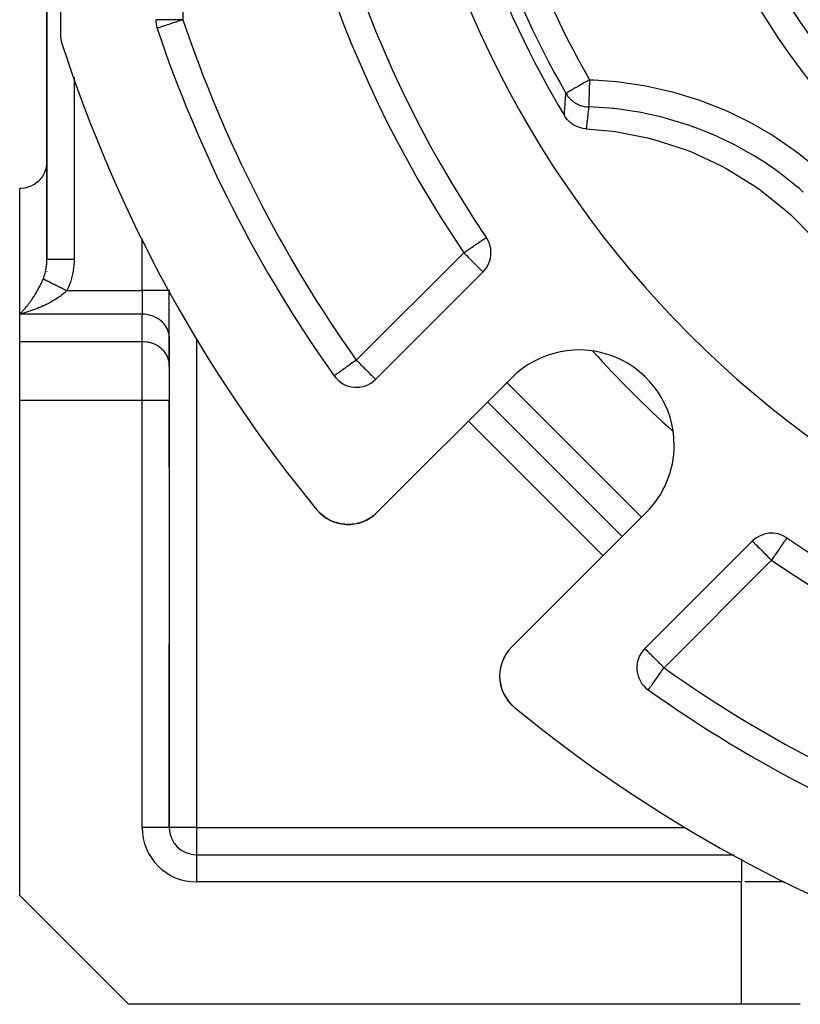
# Model space of a CAD drawing. Units: millimetres. Extents: x 24 to 1234, y -686 to 273.
# Drawn here: x 24 to 81, y -353 to -280 of the extents above; entities that cross this region are included whole.
import ezdxf

# ---------------------------------------------------------------- set-up
doc = ezdxf.new("R2010")
doc.units = ezdxf.units.MM
doc.linetypes.add('DASHED', pattern=[9.652, 8.128, -1.524])
doc.layers.add('nevidi', color=4, linetype='DASHED')

msp = doc.modelspace()

# ---------------------------------------------------------------- linework, layer by layer
at = {"color": 2}
for p, q in [((26, -169.783), (26, -298.002)), ((26, -298.002), (26, -169.783)), ((27, -218.262), (27, -281.349)), ((34.106, -281.02), (34.104, -281.02)), ((35, -283.411), (35, -283.404)), ((35, -283.404), (35, -283.411)), ((24, -302.043), (24, -292.805)), ((26, -298.904), (26, -298.888)), ((26, -298.888), (26, -298.904)), ((26, -298.904), (26, -298.888)), ((26, -298.888), (26, -298.904)), ((26, -298.904), (26, -298.888)), ((50.168, -306.839), (58.071, -298.936)), ((35, -300.311), (35, -300.26)), ((35, -300.26), (35, -300.311)), ((35, -303.775), (35, -300.311)), ((35, -303.775), (35, -300.311)), ((24, -304.064), (24, -302.043)), ((24, -308.394), (24, -304.064)), ((34.998, -303.694), (34.998, -305.714)), ((35, -303.775), (34.998, -303.694)), ((35, -305.872), (35, -303.775)), ((35, -305.796), (34.998, -305.714)), ((35, -305.796), (35, -308.394)), ((35, -305.796), (35, -308.394)), ((47.125, -306.582), (47.123, -306.583)), ((60.178, -306.728), (50.273, -316.633)), ((24, -344.805), (24, -308.394)), ((35, -308.394), (35, -339.805)), ((35, -313.305), (35, -308.394)), ((35, -308.394), (35, -339.805)), ((58.411, -308.495), (68.31, -318.395)), ((46.385, -316.936), (46.23, -316.813)), ((46.476, -316.997), (46.39, -316.94)), ((46.479, -316.999), (46.396, -316.945)), ((46.847, -317.213), (46.615, -317.088)), ((49.835, -316.992), (49.788, -317.026)), ((60.172, -326.533), (70.078, -316.627)), ((47.18, -317.347), (47.091, -317.318)), ((48.182, -317.512), (48.175, -317.512)), ((48.462, -317.496), (48.455, -317.496)), ((48.741, -317.453), (48.735, -317.454)), ((49.016, -317.385), (49.01, -317.386)), ((49.285, -317.29), (49.28, -317.291)), ((80.407, -318.494), (80.404, -318.495)), ((77.87, -318.735), (69.967, -326.638)), ((35, -339.805), (35, -326.305)), ((59.607, -327.32), (59.588, -327.359)), ((59.635, -327.265), (59.611, -327.312)), ((59.635, -327.265), (59.636, -327.262)), ((59.779, -327.018), (59.723, -327.108)), ((59.779, -327.018), (59.78, -327.016)), ((59.351, -328.07), (59.347, -328.091)), ((59.351, -328.07), (59.352, -328.064)), ((59.419, -327.795), (59.392, -327.894)), ((59.419, -327.795), (59.421, -327.789)), ((59.514, -327.525), (59.477, -327.622)), ((59.514, -327.525), (59.516, -327.521)), ((59.309, -328.351), (59.301, -328.451)), ((59.309, -328.351), (59.31, -328.344)), ((59.346, -328.098), (59.333, -328.172)), ((59.304, -328.908), (59.314, -329.006)), ((59.307, -328.924), (59.341, -329.184)), ((59.34, -329.18), (59.359, -329.278)), ((59.405, -329.463), (59.426, -329.528)), ((59.488, -329.715), (59.574, -329.917)), ((59.722, -330.198), (59.756, -330.249)), ((70.222, -329.682), (70.223, -329.68)), ((60.018, -330.609), (60.017, -330.607)), ((60.205, -330.807), (60.261, -330.858)), ((60.207, -330.809), (60.262, -330.858)), ((60.209, -330.811), (60.262, -330.858)), ((60.21, -330.812), (60.262, -330.858)), ((35, -339.805), (34.998, -339.805)), ((37, -341.805), (76.545, -341.805)), ((37, -341.805), (76.545, -341.805)), ((37, -341.805), (37, -341.808)), ((24, -344.805), (32, -352.805)), ((77.072, -352.805), (32, -352.805)), ((81.402, -352.805), (77.072, -352.805))]:
    msp.add_line(p, q, dxfattribs=at)
for points in [[(65.665, -288.41), (65.601, -288.406), (65.407, -288.38), (65.343, -288.367), (65.154, -288.316), (65.091, -288.295), (64.911, -288.22), (64.852, -288.19), (64.684, -288.093), (64.628, -288.055), (64.474, -287.937), (64.423, -287.892), (64.287, -287.756), (64.241, -287.704), (64.125, -287.552), (64.086, -287.493), (64.052, -287.439)], [(65.665, -288.41), (67.322, -288.554), (67.802, -288.617), (70.172, -289.077), (70.641, -289.197), (72.938, -289.939), (73.389, -290.115), (75.58, -291.129), (76.006, -291.358), (78.06, -292.628), (78.455, -292.907), (80.341, -294.415), (80.7, -294.739), (82.39, -296.464)], [(25.998, -290.899), (25.967, -291.166), (25.901, -291.426), (25.801, -291.675), (25.669, -291.908), (25.506, -292.122), (25.498, -292.131), (25.327, -292.302), (25.316, -292.311), (25.103, -292.474), (24.869, -292.607), (24.621, -292.707), (24.36, -292.773), (24.094, -292.803), (24, -292.805)], [(25.998, -298.137), (25.999, -298.108), (26, -298.002)], [(46.007, -316.61), (46.006, -316.609), (45.95, -316.546)], [(46.197, -316.788), (46.006, -316.609), (46.005, -316.607)], [(46.404, -316.95), (46.402, -316.949), (46.202, -316.791)], [(46.481, -317.001), (46.402, -316.949), (46.396, -316.945), (46.217, -316.803)], [(46.857, -317.218), (46.623, -317.093), (46.615, -317.088), (46.554, -317.048)], [(46.837, -317.208), (46.607, -317.084), (46.555, -317.049)], [(46.626, -317.095), (46.623, -317.093), (46.555, -317.049)], [(49.53, -317.175), (49.28, -317.291), (49.212, -317.315)], [(49.789, -317.025), (49.788, -317.026), (49.54, -317.171)], [(50.077, -316.812), (50.02, -316.859), (49.918, -316.932)], [(47.107, -317.324), (47.103, -317.323), (46.862, -317.22)], [(47.187, -317.35), (47.103, -317.323), (47.091, -317.318)], [(47.362, -317.406), (47.357, -317.405), (47.273, -317.378)], [(47.609, -317.462), (47.343, -317.4), (47.275, -317.378)], [(47.63, -317.466), (47.625, -317.465), (47.357, -317.405), (47.343, -317.4)], [(47.964, -317.504), (47.898, -317.501), (47.881, -317.499), (47.612, -317.462)], [(47.904, -317.502), (47.898, -317.501), (47.625, -317.465), (47.612, -317.462)], [(48.342, -317.503), (48.175, -317.512), (48.061, -317.507)], [(48.766, -317.447), (48.735, -317.454), (48.455, -317.496), (48.422, -317.498)], [(49.112, -317.351), (49.01, -317.386), (48.847, -317.427)], [(59.993, -326.728), (59.947, -326.786), (59.881, -326.872)], [(59.994, -326.729), (59.994, -326.728), (59.993, -326.728)], [(59.307, -328.924), (59.304, -328.908), (59.304, -328.901)], [(59.344, -329.196), (59.401, -329.449), (59.399, -329.443)], [(59.405, -329.463), (59.401, -329.449), (59.428, -329.541)], [(59.453, -329.611), (59.483, -329.703), (59.481, -329.698)], [(59.488, -329.715), (59.483, -329.703), (59.518, -329.792)], [(59.584, -329.941), (59.587, -329.949), (59.63, -330.035)], [(59.598, -329.969), (59.592, -329.959), (59.587, -329.949), (59.585, -329.944)], [(59.592, -329.959), (59.712, -330.182), (59.764, -330.266)], [(59.598, -329.969), (59.717, -330.19), (59.712, -330.182), (59.71, -330.18)], [(59.722, -330.198), (59.717, -330.19), (59.756, -330.25)], [(59.801, -330.319), (59.857, -330.404), (59.915, -330.483)], [(59.803, -330.322), (59.861, -330.409), (60.018, -330.609), (60.083, -330.682)], [(59.87, -330.421), (59.865, -330.415), (59.861, -330.409), (59.857, -330.404), (59.855, -330.402)], [(59.865, -330.415), (60.021, -330.612), (60.196, -330.799), (60.259, -330.855)], [(59.87, -330.421), (60.024, -330.616), (60.198, -330.801), (60.26, -330.856)], [(60.034, -330.626), (60.031, -330.623), (60.027, -330.619), (60.024, -330.616), (60.021, -330.612)], [(60.027, -330.619), (60.2, -330.802), (60.26, -330.856)], [(60.031, -330.623), (60.202, -330.804), (60.261, -330.857)], [(60.034, -330.626), (60.203, -330.806), (60.261, -330.857)], [(60.212, -330.814), (60.21, -330.812), (60.209, -330.811), (60.207, -330.809), (60.205, -330.807), (60.203, -330.806), (60.202, -330.804), (60.2, -330.802), (60.198, -330.801), (60.196, -330.799), (60.196, -330.798)]]:
    msp.add_lwpolyline(points, dxfattribs=at)
for centre, radius, start, end in [((127, -249.805), 83, 145.84982, 214.15018), ((127, -249.805), 55, 180, 0), ((127, -249.805), 76, 185.88661, 264.11339), ((127, -249.805), 73.34, 188.47534, 210.8734), ((36, -280.383), 2, 180, 198.57335), ((30, -281.349), 3, 180, 198.01411), ((127, -249.805), 98, 198.57335, 215.40593), ((127, -249.805), 105, 198.01411, 219.37373), ((46.161, -283.29), 5, 359.21309, 359.45153), ((46.161, -283.29), 5, 342.20004, 342.2274), ((37, -289.913), 2, 97.22964, 97.29599), ((24, -290.805), 2, 357.30659, 360), ((24, -290.805), 2, 311.1533, 311.75038), ((24, -290.805), 2, 318.50378, 318.8467), ((56.657, -297.521), 2, 0, 34.15018), ((56.657, -297.521), 2, 315, 360), ((65.128, -311.677), 7, 0, 135), ((48.753, -305.425), 2, 215.40593, 315), ((65.128, -311.677), 7, 315, 0), ((48.151, -314.512), 3, 219.37373, 315), ((48.151, -314.512), 3, 309.9354, 311.9697), ((79.284, -320.149), 2, 55.84982, 135), ((127, -249.805), 83, 235.84982, 304.15018), ((62.294, -328.654), 3, 135, 180), ((62.294, -328.654), 3, 140.06454, 141.47343), ((71.381, -328.052), 2, 135, 234.59407), ((62.294, -328.654), 3, 180, 230.62627), ((127, -249.805), 98, 234.59407, 251.42665), ((127, -249.805), 105, 230.62627, 251.98589), ((37, -339.805), 2, 180, 270)]:
    msp.add_arc(centre, radius, start, end, dxfattribs=at)
at = {"layer": 'nevidi', "color": 7, "linetype": 'Continuous'}
for p, q in [((36, -219.228), (36, -280.383)), ((36, -280.383), (34, -280.383)), ((28, -284.621), (28, -298.002)), ((36.733, -287.898), (36.73, -287.898)), ((37.453, -289.46), (37.451, -289.462)), ((38.228, -291.141), (38.224, -291.137)), ((25.998, -294.805), (26, -294.805)), ((33, -300.311), (33, -296.592)), ((48.753, -305.425), (56.657, -297.521)), ((27.464, -300.311), (33, -300.311)), ((35, -300.311), (33, -300.311)), ((33, -300.311), (33, -302.043)), ((33, -302.043), (24, -302.043)), ((33, -304.064), (33, -302.043)), ((24, -304.064), (33, -304.064)), ((33, -308.394), (33, -304.064)), ((37, -303.88), (37, -339.805)), ((59.825, -307.081), (69.724, -316.981)), ((33, -308.394), (24, -308.394)), ((33, -339.805), (33, -308.394)), ((35, -308.394), (33, -308.394)), ((66.896, -319.809), (56.996, -309.91)), ((79.284, -320.149), (71.381, -328.052)), ((34.998, -339.805), (33, -339.805)), ((37, -339.805), (35, -339.805)), ((37, -339.805), (37, -341.805)), ((37, -339.805), (72.926, -339.805)), ((37, -341.808), (37, -343.805)), ((77.072, -342.094), (77.072, -343.805)), ((77.072, -343.805), (37, -343.805)), ((77.072, -352.805), (77.072, -343.805)), ((80.213, -343.805), (77.314, -343.805))]:
    msp.add_line(p, q, dxfattribs=at)
for points in [[(36, -280.383), (35.911, -280.413), (35.812, -280.446), (35.777, -280.458), (35.658, -280.498), (35.549, -280.535), (35.412, -280.581), (35.296, -280.62), (35.176, -280.66), (35.059, -280.699), (35.04, -280.706), (34.955, -280.735), (34.843, -280.772), (34.752, -280.802), (34.651, -280.837), (34.573, -280.863), (34.485, -280.892), (34.418, -280.915), (34.349, -280.938), (34.316, -280.949), (34.293, -280.957), (34.242, -280.974), (34.198, -280.989), (34.166, -281), (34.135, -281.01), (34.119, -281.015), (34.106, -281.02)], [(65.902, -284.806), (65.825, -284.85), (65.807, -284.86), (65.749, -284.893), (65.598, -284.98), (65.541, -285.012), (65.377, -285.107), (65.302, -285.149), (65.29, -285.156), (65.164, -285.228), (65.061, -285.287), (64.965, -285.343), (64.858, -285.404), (64.852, -285.407), (64.781, -285.448), (64.682, -285.505), (64.617, -285.542), (64.534, -285.589), (64.475, -285.623), (64.413, -285.659), (64.391, -285.671), (64.358, -285.69), (64.318, -285.713), (64.267, -285.742), (64.246, -285.754), (64.205, -285.778), (64.197, -285.782), (64.172, -285.797), (64.171, -285.797), (64.168, -285.799)], [(65.902, -284.806), (65.899, -284.897), (65.896, -285.019), (65.895, -285.024), (65.891, -285.162), (65.888, -285.274), (65.888, -285.279), (65.883, -285.42), (65.88, -285.521), (65.88, -285.526), (65.876, -285.667), (65.873, -285.757), (65.873, -285.761), (65.869, -285.899), (65.866, -285.976), (65.866, -285.98), (65.862, -286.111), (65.86, -286.176), (65.86, -286.18), (65.857, -286.301), (65.855, -286.353), (65.855, -286.356), (65.852, -286.464), (65.85, -286.504), (65.85, -286.506), (65.848, -286.597), (65.847, -286.626), (65.847, -286.628), (65.844, -286.699), (65.844, -286.717), (65.844, -286.719), (65.842, -286.768), (65.842, -286.777), (65.842, -286.778), (65.841, -286.801)], [(65.902, -284.806), (66.226, -284.818), (67.899, -284.941), (68.257, -284.981), (69.908, -285.229), (70.263, -285.296), (71.888, -285.668), (72.239, -285.762), (73.841, -286.257), (74.186, -286.379), (75.753, -286.998), (76.086, -287.144), (77.588, -287.873), (77.905, -288.042), (79.347, -288.881), (79.652, -289.075), (81.029, -290.023), (81.322, -290.241), (82.633, -291.298)], [(64.052, -287.439), (64.056, -287.375), (64.058, -287.343), (64.064, -287.243), (64.066, -287.211), (64.072, -287.111), (64.074, -287.079), (64.081, -286.98), (64.083, -286.948), (64.09, -286.848), (64.092, -286.816), (64.099, -286.716), (64.101, -286.684), (64.108, -286.585), (64.108, -286.58), (64.11, -286.553), (64.117, -286.453), (64.12, -286.421), (64.127, -286.322), (64.129, -286.29), (64.137, -286.19), (64.139, -286.158), (64.147, -286.059), (64.149, -286.027), (64.157, -285.928), (64.16, -285.896), (64.168, -285.799)], [(64.168, -285.799), (64.201, -285.856), (64.261, -285.946), (64.316, -286.021), (64.36, -286.077), (64.427, -286.154), (64.496, -286.225), (64.547, -286.274), (64.62, -286.337), (64.702, -286.402), (64.76, -286.444), (64.835, -286.494), (64.93, -286.55), (64.993, -286.584), (65.069, -286.62), (65.176, -286.666), (65.243, -286.69), (65.317, -286.715), (65.436, -286.747), (65.506, -286.762), (65.576, -286.775), (65.704, -286.792), (65.775, -286.798), (65.841, -286.801)], [(65.841, -286.801), (65.834, -286.865), (65.83, -286.896), (65.819, -286.993), (65.815, -287.024), (65.804, -287.122), (65.8, -287.153), (65.789, -287.25), (65.785, -287.282), (65.782, -287.311), (65.774, -287.379), (65.771, -287.41), (65.76, -287.508), (65.756, -287.539), (65.749, -287.604), (65.746, -287.637), (65.742, -287.668), (65.732, -287.765), (65.728, -287.797), (65.718, -287.894), (65.714, -287.926), (65.704, -288.024), (65.701, -288.055), (65.691, -288.153), (65.688, -288.184), (65.688, -288.184), (65.678, -288.282), (65.674, -288.313), (65.665, -288.41)], [(81.617, -293.06), (81.333, -292.811), (81.238, -292.731), (81.074, -292.592), (79.848, -291.63), (79.575, -291.433), (79.248, -291.203), (78.832, -290.922), (78.29, -290.574), (78.004, -290.398), (76.672, -289.646), (76.661, -289.64), (76.363, -289.487), (76.225, -289.417), (74.962, -288.83), (74.651, -288.698), (73.927, -288.41), (73.455, -288.237), (73.192, -288.144), (72.871, -288.037), (71.384, -287.599), (71.059, -287.516), (71.054, -287.515), (70.563, -287.399), (69.55, -287.193), (69.22, -287.135), (68.093, -286.972), (67.69, -286.926), (67.591, -286.916), (67.355, -286.893), (65.841, -286.801)], [(56.657, -297.521), (56.76, -297.451), (56.792, -297.43), (56.844, -297.394), (57.012, -297.281), (57.104, -297.218), (57.14, -297.194), (57.225, -297.136), (57.346, -297.054), (57.428, -296.998), (57.512, -296.941), (57.564, -296.906), (57.617, -296.87), (57.752, -296.778), (57.789, -296.753), (57.87, -296.699), (57.911, -296.671), (57.94, -296.651), (58.04, -296.583), (58.069, -296.564), (58.141, -296.515), (58.172, -296.494), (58.207, -296.47), (58.218, -296.463), (58.247, -296.443), (58.27, -296.427), (58.294, -296.41), (58.301, -296.405), (58.312, -296.399)], [(56.657, -297.521), (56.789, -297.654), (56.843, -297.708), (56.846, -297.711), (56.977, -297.841), (57.098, -297.963), (57.102, -297.966), (57.158, -298.023), (57.325, -298.19), (57.331, -298.196), (57.35, -298.215), (57.491, -298.356), (57.517, -298.382), (57.587, -298.452), (57.636, -298.501), (57.673, -298.538), (57.764, -298.629), (57.796, -298.66), (57.808, -298.673), (57.872, -298.736), (57.89, -298.754), (57.958, -298.822), (57.96, -298.824), (58.01, -298.874), (58.011, -298.876), (58.02, -298.885), (58.044, -298.91), (58.057, -298.924), (58.064, -298.93), (58.071, -298.936)], [(25.732, -299.445), (25.745, -299.412), (25.768, -299.352), (25.801, -299.257), (25.826, -299.179), (25.845, -299.117), (25.892, -298.938), (25.901, -298.897), (25.907, -298.873), (25.942, -298.689), (25.953, -298.623), (25.967, -298.522), (25.977, -298.435), (25.984, -298.367), (25.996, -298.176), (25.998, -298.137)], [(26, -298.002), (26.002, -298.002), (26.009, -298.002), (26.018, -298.002), (26.028, -298.002), (26.048, -298.002), (26.072, -298.002), (26.085, -298.002), (26.118, -298.002), (26.16, -298.002), (26.173, -298.002), (26.217, -298.002), (26.281, -298.002), (26.29, -298.002), (26.345, -298.002), (26.433, -298.002), (26.434, -298.002), (26.5, -298.002), (26.602, -298.002), (26.615, -298.002), (26.677, -298.002), (26.792, -298.002), (26.82, -298.002), (26.876, -298.002), (27.002, -298.002), (27.047, -298.002), (27.093, -298.002), (27.228, -298.002), (27.291, -298.002), (27.324, -298.002), (27.466, -298.002), (27.548, -298.002), (27.566, -298.002), (27.712, -298.002), (27.812, -298.002), (27.814, -298.002), (27.963, -298.002), (28, -298.002)], [(28, -298.002), (28, -298.063), (27.997, -298.172), (27.979, -298.478), (27.968, -298.586), (27.926, -298.889), (27.906, -298.995), (27.841, -299.292), (27.813, -299.396), (27.725, -299.685), (27.689, -299.786), (27.579, -300.065), (27.536, -300.162), (27.464, -300.311)], [(24, -302.043), (24.068, -301.974), (24.094, -301.947), (24.107, -301.933), (24.176, -301.861), (24.216, -301.817), (24.285, -301.741), (24.325, -301.695), (24.361, -301.654), (24.394, -301.615), (24.435, -301.567), (24.504, -301.483), (24.544, -301.434), (24.613, -301.346), (24.621, -301.337), (24.653, -301.295), (24.722, -301.204), (24.762, -301.151), (24.829, -301.058), (24.868, -301.003), (24.869, -301.001), (24.935, -300.906), (24.974, -300.85), (25.041, -300.749), (25.079, -300.69), (25.103, -300.653), (25.146, -300.585), (25.184, -300.522), (25.251, -300.411), (25.289, -300.346), (25.316, -300.299), (25.356, -300.229), (25.394, -300.159), (25.459, -300.036), (25.497, -299.962), (25.506, -299.945), (25.562, -299.83), (25.599, -299.752), (25.663, -299.611), (25.668, -299.598), (25.699, -299.527), (25.732, -299.445)], [(25.732, -299.445), (25.737, -299.448), (25.739, -299.449), (25.744, -299.451), (25.757, -299.458), (25.765, -299.461), (25.772, -299.465), (25.78, -299.469), (25.788, -299.473), (25.799, -299.478), (25.805, -299.481), (25.814, -299.486), (25.833, -299.495), (25.843, -299.5), (25.863, -299.51), (25.874, -299.516), (25.877, -299.518), (25.896, -299.527), (25.908, -299.533), (25.931, -299.545), (25.932, -299.545), (25.944, -299.551), (25.969, -299.563), (25.973, -299.566), (25.982, -299.57), (26.009, -299.583), (26.023, -299.591), (26.037, -299.598), (26.051, -299.605), (26.066, -299.612), (26.086, -299.622), (26.096, -299.627), (26.112, -299.635), (26.142, -299.65), (26.159, -299.659), (26.191, -299.675), (26.209, -299.683), (26.214, -299.686), (26.242, -299.7), (26.26, -299.709), (26.295, -299.726), (26.295, -299.727), (26.313, -299.736), (26.349, -299.754), (26.355, -299.757), (26.369, -299.763), (26.406, -299.782), (26.426, -299.792), (26.445, -299.801), (26.464, -299.811), (26.484, -299.821), (26.51, -299.834), (26.523, -299.841), (26.544, -299.851), (26.584, -299.871), (26.606, -299.882), (26.646, -299.902), (26.668, -299.913), (26.675, -299.916), (26.71, -299.934), (26.733, -299.945), (26.775, -299.967), (26.776, -299.967), (26.798, -299.978), (26.841, -299.999), (26.848, -300.003), (26.864, -300.011), (26.908, -300.033), (26.931, -300.045), (26.954, -300.056), (26.976, -300.067), (26.999, -300.079), (27.029, -300.093), (27.044, -300.101), (27.068, -300.113), (27.113, -300.136), (27.138, -300.148), (27.183, -300.171), (27.207, -300.183), (27.214, -300.186), (27.253, -300.206), (27.278, -300.218), (27.324, -300.241), (27.325, -300.241), (27.348, -300.253), (27.395, -300.276), (27.402, -300.28), (27.419, -300.289), (27.464, -300.311)], [(27.464, -300.311), (27.397, -300.376), (27.363, -300.408), (27.272, -300.489), (27.199, -300.551), (27.07, -300.654), (27.039, -300.677), (26.995, -300.711), (26.864, -300.804), (26.788, -300.856), (26.659, -300.94), (26.655, -300.943), (26.579, -300.99), (26.446, -301.07), (26.369, -301.115), (26.236, -301.188), (26.23, -301.191), (26.159, -301.23), (26.025, -301.298), (25.948, -301.337), (25.814, -301.401), (25.761, -301.426), (25.737, -301.437), (25.602, -301.498), (25.523, -301.532), (25.386, -301.589), (25.306, -301.621), (25.258, -301.641), (25.168, -301.675), (25.088, -301.706), (24.95, -301.756), (24.869, -301.784), (24.733, -301.831), (24.73, -301.831), (24.65, -301.858), (24.511, -301.901), (24.431, -301.925), (24.294, -301.965), (24.215, -301.987), (24.194, -301.993), (24.079, -302.023), (24, -302.043)], [(34.998, -303.694), (34.982, -303.543), (34.967, -303.463), (34.928, -303.316), (34.901, -303.238), (34.84, -303.096), (34.801, -303.022), (34.719, -302.889), (34.669, -302.82), (34.566, -302.698), (34.506, -302.635), (34.385, -302.526), (34.316, -302.471), (34.18, -302.377), (34.103, -302.33), (33.953, -302.252), (33.869, -302.215), (33.709, -302.156), (33.621, -302.129), (33.452, -302.088), (33.361, -302.071), (33.188, -302.051), (33.094, -302.045), (33, -302.043)], [(34.998, -305.714), (34.982, -305.564), (34.967, -305.484), (34.928, -305.336), (34.901, -305.258), (34.84, -305.117), (34.801, -305.043), (34.719, -304.91), (34.669, -304.841), (34.566, -304.719), (34.506, -304.656), (34.385, -304.547), (34.316, -304.492), (34.18, -304.397), (34.103, -304.351), (33.953, -304.273), (33.869, -304.236), (33.709, -304.176), (33.621, -304.149), (33.453, -304.109), (33.361, -304.092), (33.188, -304.071), (33.094, -304.066), (33, -304.064)], [(48.753, -305.425), (48.677, -305.479), (48.64, -305.505), (48.494, -305.609), (48.46, -305.633), (48.283, -305.759), (48.248, -305.784), (48.244, -305.786), (48.045, -305.928), (48.015, -305.95), (47.935, -306.007), (47.855, -306.063), (47.811, -306.094), (47.681, -306.187), (47.636, -306.219), (47.599, -306.245), (47.526, -306.297), (47.49, -306.323), (47.394, -306.391), (47.372, -306.407), (47.285, -306.468), (47.281, -306.471), (47.279, -306.473), (47.209, -306.522), (47.204, -306.526), (47.161, -306.557), (47.15, -306.564), (47.133, -306.577), (47.125, -306.582)], [(48.753, -305.425), (48.834, -305.505), (48.886, -305.557), (49.012, -305.683), (49.073, -305.745), (49.088, -305.759), (49.255, -305.926), (49.255, -305.926), (49.336, -306.007), (49.427, -306.099), (49.468, -306.139), (49.574, -306.245), (49.588, -306.259), (49.648, -306.319), (49.733, -306.404), (49.794, -306.465), (49.8, -306.471), (49.861, -306.532), (49.908, -306.579), (49.969, -306.64), (49.996, -306.667), (50.008, -306.679), (50.055, -306.726), (50.062, -306.734), (50.111, -306.782), (50.117, -306.788), (50.143, -306.814), (50.155, -306.826), (50.162, -306.833), (50.168, -306.839)], [(50.077, -316.812), (50.077, -316.812), (50.077, -316.812)], [(80.404, -318.495), (80.402, -318.497), (80.393, -318.511), (80.386, -318.52), (80.377, -318.536), (80.373, -318.542), (80.352, -318.575), (80.352, -318.575), (80.316, -318.63), (80.297, -318.658), (80.264, -318.706), (80.264, -318.707), (80.221, -318.768), (80.19, -318.813), (80.134, -318.894), (80.128, -318.902), (80.089, -318.961), (80.022, -319.06), (79.993, -319.103), (79.951, -319.166), (79.903, -319.236), (79.841, -319.328), (79.772, -319.429), (79.768, -319.436), (79.679, -319.567), (79.632, -319.635), (79.54, -319.771), (79.511, -319.815), (79.487, -319.851), (79.339, -320.068), (79.337, -320.071), (79.284, -320.149)], [(77.87, -318.735), (77.877, -318.74), (77.884, -318.747), (77.895, -318.759), (77.921, -318.785), (77.927, -318.792), (77.974, -318.84), (77.982, -318.848), (78.029, -318.894), (78.041, -318.906), (78.068, -318.934), (78.129, -318.994), (78.177, -319.041), (78.238, -319.103), (78.244, -319.108), (78.305, -319.169), (78.39, -319.254), (78.45, -319.315), (78.463, -319.328), (78.569, -319.434), (78.61, -319.475), (78.702, -319.567), (78.783, -319.647), (78.783, -319.648), (78.95, -319.815), (78.964, -319.829), (79.025, -319.89), (79.151, -320.016), (79.203, -320.068), (79.284, -320.149)], [(69.967, -326.638), (69.973, -326.644), (69.979, -326.651), (69.992, -326.664), (70.017, -326.688), (70.027, -326.698), (70.039, -326.71), (70.078, -326.749), (70.08, -326.751), (70.148, -326.819), (70.166, -326.837), (70.242, -326.913), (70.254, -326.925), (70.274, -326.945), (70.364, -327.036), (70.401, -327.072), (70.491, -327.162), (70.52, -327.192), (70.547, -327.218), (70.707, -327.378), (70.712, -327.384), (70.744, -327.415), (70.879, -327.551), (70.94, -327.611), (71.009, -327.68), (71.061, -327.732), (71.194, -327.865), (71.248, -327.919), (71.281, -327.952), (71.381, -328.052)], [(70.223, -329.68), (70.225, -329.678), (70.236, -329.662), (70.241, -329.655), (70.255, -329.637), (70.256, -329.635), (70.279, -329.602), (70.286, -329.593), (70.329, -329.532), (70.337, -329.52), (70.371, -329.472), (70.389, -329.447), (70.414, -329.412), (70.473, -329.33), (70.505, -329.285), (70.508, -329.279), (70.589, -329.166), (70.618, -329.125), (70.651, -329.079), (70.742, -328.951), (70.746, -328.945), (70.809, -328.856), (70.877, -328.761), (70.95, -328.659), (70.976, -328.621), (71.021, -328.558), (71.15, -328.377), (71.172, -328.346), (71.195, -328.313), (71.326, -328.129), (71.327, -328.128), (71.381, -328.052)]]:
    msp.add_lwpolyline(points, dxfattribs=at)
for centre, radius, start, end in [((127, -249.805), 85, 180, 214.15018), ((127, -249.805), 57, 180, 0), ((127, -249.805), 70.413, 187.52741, 209.80642), ((127, -249.805), 72.412, 187.52741, 209.80642), ((127, -249.805), 96, 198.57335, 215.40593), ((127, -249.805), 82, 222.09405, 227.90895), ((127, -249.805), 85, 235.84982, 304.15018), ((127, -249.805), 96, 234.59407, 251.42665), ((37, -339.805), 4, 180, 270)]:
    msp.add_arc(centre, radius, start, end, dxfattribs=at)

doc.saveas('drawing.dxf')
